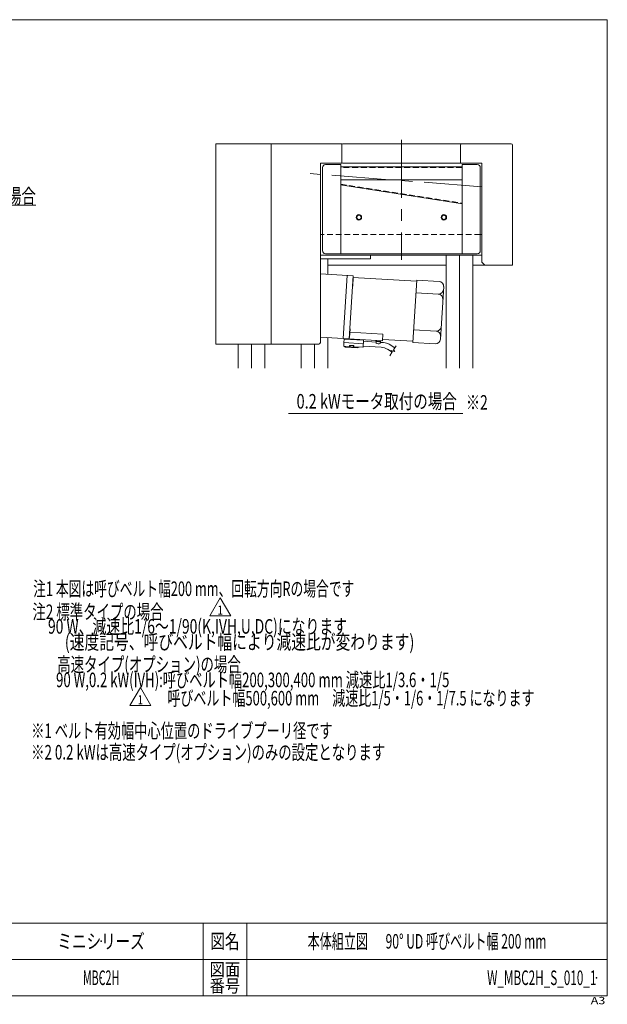
# Model space of a CAD drawing. Units: millimetres. Extents: x -1182 to 1182, y -811 to 811.
# Drawn here: x 214 to 1182, y -811 to 811 of the extents above; entities that cross this region are included whole.
import ezdxf
from ezdxf.enums import TextEntityAlignment as Align

# ---------------------------------------------------------------- set-up
doc = ezdxf.new("R2010")
doc.units = ezdxf.units.MM
doc.header["$LTSCALE"] = 1.5
doc.header["$PDSIZE"] = 1
doc.linetypes.add('CENTERX2', pattern=[101.6, 63.5, -12.7, 12.7, -12.7])
doc.linetypes.add('DASHED2', pattern=[9.525, 6.35, -3.175])
for name, color, linetype in [('2', 7, 'Continuous'), ('3', 7, 'Continuous'), ('5', 7, 'Continuous'), ('6', 7, 'Continuous'), ('L-05', 7, 'Continuous'), ('L-06', 7, 'Continuous'), ('L-WORK', 7, 'Continuous'), ('Layer0008', 7, 'Continuous'), ('ZUWAKU', 7, 'Continuous'), ('寸法', 7, 'Continuous')]:
    doc.layers.add(name, color=color, linetype=linetype)
doc.styles.add('dcStyle0', font='txt.shx', dxfattribs={"bigfont": 'bigfont'})
doc.styles.add('dcStyle1', font='ＭＳ Ｐゴシック', dxfattribs={"width": 1.5})

# ---------------------------------------------------------------- blocks, each defined once
blk = doc.blocks.new('DC_GROUP_W_MBC2H_S_010_1_1')
at = {"layer": 'ZUWAKU', "color": 7, "linetype": 'Continuous', "lineweight": 13}
for p, q in [((1182, 810.8), (-1182, 810.8)), ((1182, -797.2), (1182, 810.8)), ((-1182, -797.2), (1182, -797.2))]:
    blk.add_line(p, q, dxfattribs=at)
at = {"layer": 'ZUWAKU', "color": 4, "linetype": 'Continuous', "lineweight": 13}
for p, q in [((1182, -677.2), (-1182, -677.2)), ((516, -677.2), (516, -797.2)), ((588, -677.2), (588, -797.2)), ((-1182, -737.2), (1182, -737.2))]:
    blk.add_line(p, q, dxfattribs=at)
at = {"layer": 'ZUWAKU', "color": 2, "style": 'dcStyle0'}
for s, height, width, p, p2 in [('図名', 24, 1.272727, (528, -719.2), (576, -719.2)), ('図面', 21, 1.527273, (526.8, -764.2), (577.2, -764.2)), ('番号', 21, 1.527273, (526.8, -791.2), (577.2, -791.2))]:
    blk.add_text(s, height=height, dxfattribs=dict(at, width=width)).set_placement(p, p2, align=Align.FIT)
at = {"layer": 'ZUWAKU', "color": 4, "style": 'dcStyle0', "width": 1.2}
blk.add_text('A3', height=12, dxfattribs=at).set_placement((1154.7, -810.8), (1178.7, -810.8), align=Align.FIT)
blk = doc.blocks.new('DC_GROUP_W_MBC2H_S_010_1_34')
at = {"layer": 'ZUWAKU', "color": 7, "linetype": 'Continuous', "lineweight": 13}
for p, q in [((1182, 810.8), (-1182, 810.8)), ((1182, -797.2), (1182, 810.8)), ((-1182, -797.2), (1182, -797.2))]:
    blk.add_line(p, q, dxfattribs=at)
at = {"layer": 'ZUWAKU', "color": 4, "linetype": 'Continuous', "lineweight": 13}
for p, q in [((1182, -677.2), (-1182, -677.2)), ((516, -677.2), (516, -797.2)), ((588, -677.2), (588, -797.2)), ((-1182, -737.2), (1182, -737.2))]:
    blk.add_line(p, q, dxfattribs=at)
at = {"layer": 'ZUWAKU', "color": 2, "style": 'dcStyle0'}
for s, height, width, p, p2 in [('図名', 24, 1.272727, (528, -719.2), (576, -719.2)), ('図面', 21, 1.527273, (526.8, -764.2), (577.2, -764.2)), ('番号', 21, 1.527273, (526.8, -791.2), (577.2, -791.2))]:
    blk.add_text(s, height=height, dxfattribs=dict(at, width=width)).set_placement(p, p2, align=Align.FIT)
at = {"layer": 'ZUWAKU', "color": 4, "style": 'dcStyle0', "width": 1.2}
blk.add_text('A3', height=12, dxfattribs=at).set_placement((1154.7, -810.8), (1178.7, -810.8), align=Align.FIT)
blk = doc.blocks.new('DC_GROUP_W_MBC2H_S_010_1_35')
at = {"layer": 'ZUWAKU', "color": 2, "linetype": 'Continuous'}
for p in [(348, -707.2), (885, -707.2), (-64.5, -767.2), (348, -767.2), (1164, -767.2)]:
    blk.add_point(p, dxfattribs=at)
blk = doc.blocks.new('DC_GROUP_W_MBC2H_S_010_1_48')
at = {"color": 3, "linetype": 'Continuous', "lineweight": 13}
blk.add_line((942.7, 568.2), (742.7, 568.2), dxfattribs=at)
blk = doc.blocks.new('DC_GROUP_W_MBC2H_S_010_1_50')
at = {"layer": '5', "color": 3, "linetype": 'CENTERX2', "lineweight": 13}
blk.add_line((975.2, 535.6), (692.4, 557.3), dxfattribs=at)
at = {"layer": '5', "color": 4, "linetype": 'DASHED2', "lineweight": 13}
for p, q in [((942.7, 567.2), (742.7, 567.2)), ((742.7, 539.6), (942.7, 508.7))]:
    blk.add_line(p, q, dxfattribs=at)
blk = doc.blocks.new('DC_GROUP_W_MBC2H_S_010_1_49')
at = {"layer": '5', "linetype": 'Continuous'}
blk.add_blockref('DC_GROUP_W_MBC2H_S_010_1_50', (0, 0), dxfattribs=at)
blk = doc.blocks.new('DC_GROUP_W_MBC2H_S_010_1_52')
at = {"layer": '3', "color": 7, "linetype": 'Continuous', "lineweight": 13}
for p, q in [((916.6, 237), (916.6, 422.7)), ((938.6, 422.7), (938.6, 237)), ((960.5, 422.7), (960.5, 237)), ((721.5, 416.7), (721.5, 391.3)), ((574, 237), (574, 276.2)), ((596, 276.2), (596, 237)), ((617.9, 276.2), (617.9, 237)), ((677.6, 237), (677.6, 276.2)), ((699.6, 276.2), (699.6, 237)), ((721.5, 287.2), (721.5, 237))]:
    blk.add_line(p, q, dxfattribs=at)
blk = doc.blocks.new('DC_GROUP_W_MBC2H_S_010_1_51')
at = {"layer": '3', "linetype": 'Continuous'}
blk.add_blockref('DC_GROUP_W_MBC2H_S_010_1_52', (0, 0), dxfattribs=at)
blk = doc.blocks.new('DC_GROUP_W_MBC2H_S_010_1_54')
at = {"layer": '6', "color": 7, "linetype": 'Continuous', "lineweight": 13}
for p, q in [((763.2, 388.8), (709.7, 392.1)), ((753.2, 389.4), (746.9, 285.6)), ((756.8, 285), (763.2, 388.8)), ((762.7, 372.1), (763.5, 386.3)), ((867.8, 379.9), (763, 386.3)), ((868, 381.9), (861.7, 279.1)), ((904.9, 379.6), (868, 381.9)), ((762.7, 372.1), (762.2, 372.1)), ((903.6, 358.7), (866.7, 360.9)), ((912.4, 371.2), (907.1, 284.3)), ((757.5, 287.4), (758.4, 301.7)), ((812.4, 292.6), (758, 295.9)), ((812.4, 292.6), (811.7, 281.6)), ((899.9, 297.8), (863, 300)), ((811.7, 281.6), (709.7, 287.9)), ((747.7, 279), (748.6, 284.8)), ((747.8, 273.1), (747.7, 279)), ((780.1, 277), (747.7, 279)), ((748.6, 284.8), (779.8, 282.9)), ((749.2, 284.8), (749.3, 285.5)), ((757.5, 287.4), (757, 287.4)), ((773.7, 283.3), (773.7, 284)), ((779.9, 273.2), (780.4, 281.3)), ((780.3, 282.4), (780.4, 281.3)), ((780.4, 281), (801.1, 279.7)), ((800.7, 281.5), (800.8, 282.3)), ((800.7, 281.5), (808.7, 281)), ((801, 278.7), (801.2, 281.5)), ((801.1, 280.5), (808.1, 280)), ((803.7, 281.3), (804.6, 280.3)), ((804.7, 281.3), (805.6, 280.2)), ((808.2, 281), (808, 278.3)), ((808.1, 279.3), (813.5, 279)), ((808.7, 281), (808.7, 281.8)), ((861.8, 281.1), (811.9, 284.1)), ((831.8, 270.5), (822.7, 276.1)), ((898.6, 276.8), (861.7, 279.1)), ((747.8, 273.1), (757.4, 272.5)), ((747.8, 273.1), (750.5, 271.4)), ((770.6, 270.1), (750.5, 271.4)), ((757.5, 274.1), (757.3, 270.9)), ((764.2, 274), (757.8, 274.4)), ((758.3, 274.4), (758.1, 272)), ((763.3, 271.4), (758.4, 271.7)), ((763.8, 274), (763.6, 271.7)), ((764.5, 273.7), (764.3, 270.5)), ((764.4, 272.1), (778.9, 271.2)), ((773.4, 271.5), (770.6, 270.1)), ((779.9, 273.2), (779.7, 271.8)), ((779.9, 273.2), (809.5, 271.4)), ((827.5, 263.4), (819.6, 268.2)), ((827.6, 263.6), (823.7, 257.2)), ((831.7, 264.5), (825.6, 266)), ((825.6, 266), (827.6, 263.6)), ((833.9, 273.8), (829.6, 266.9)), ((829.6, 266.9), (831.7, 264.5))]:
    blk.add_line(p, q, dxfattribs=at)
for centre, radius, start, end in [((904.4, 371.6), 8, 356.5, 86.5), ((904.1, 366.7), 8, 266.5, 356.5), ((903.1, 350.7), 8, 356.5, 86.5), ((900.4, 305.8), 8, 266.5, 356.5), ((899.4, 289.8), 8, 356.5, 86.5), ((779.8, 282.4), 0.525, 3.3982, 86.5), ((802, 278.6), 1, 176.5, 248.29), ((805, 286.1), 9, 248.29, 284.71), ((807, 278.3), 1, 284.71, 356.5), ((812.3, 259), 20, 58.6043, 86.5), ((899.1, 284.8), 8, 266.5, 356.5), ((757.8, 274.1), 0.3, 86.5, 176.5), ((758.4, 272), 0.3, 176.5, 266.5), ((763.3, 271.7), 0.3, 266.5, 356.5), ((764.2, 273.7), 0.3, 356.5, 86.5), ((779, 271.9), 0.7, 266.5, 351.7362), ((808.1, 249.4), 22, 58.6043, 86.5)]:
    blk.add_arc(centre, radius, start, end, dxfattribs=at)
blk = doc.blocks.new('DC_GROUP_W_MBC2H_S_010_1_57')
at = {"layer": 'L-06', "color": 7, "linetype": 'Continuous', "lineweight": 13}
for p, q in [((791.7, 422.7), (709.7, 422.7)), ((791.7, 422.7), (791.7, 416.7)), ((709.7, 416.7), (791.7, 416.7))]:
    blk.add_line(p, q, dxfattribs=at)
blk = doc.blocks.new('DC_GROUP_W_MBC2H_S_010_1_56')
at = {"layer": 'L-06', "linetype": 'Continuous'}
blk.add_blockref('DC_GROUP_W_MBC2H_S_010_1_57', (0, 0), dxfattribs=at)
blk = doc.blocks.new('DC_GROUP_W_MBC2H_S_010_1_55')
at = {"linetype": 'Continuous'}
blk.add_blockref('DC_GROUP_W_MBC2H_S_010_1_56', (0, 0), dxfattribs=at)
blk = doc.blocks.new('DC_GROUP_W_MBC2H_S_010_1_53')
at = {"linetype": 'Continuous'}
blk.add_blockref('DC_GROUP_W_MBC2H_S_010_1_55', (0, 0), dxfattribs=at)
at = {"layer": '6', "linetype": 'Continuous'}
blk.add_blockref('DC_GROUP_W_MBC2H_S_010_1_54', (0, 0), dxfattribs=at)
blk = doc.blocks.new('DC_GROUP_W_MBC2H_S_010_1_76')
at = {"color": 2, "linetype": 'Continuous', "lineweight": 13}
for p, q in [((527.1, -171.4), (544.4, -141.4)), ((544.4, -141.4), (561.8, -171.4)), ((561.8, -171.4), (527.1, -171.4))]:
    blk.add_line(p, q, dxfattribs=at)
at = {"color": 2, "style": 'dcStyle0', "width": 1.145455}
blk.add_text('1', height=15, dxfattribs=at).set_placement((539.9, -169.2), (548.9, -169.2), align=Align.FIT)
blk = doc.blocks.new('DC_GROUP_W_MBC2H_S_010_1_77')
at = {"color": 2, "linetype": 'Continuous', "lineweight": 13}
for p, q in [((395.4, -319), (412.7, -289)), ((412.7, -289), (430, -319)), ((430, -319), (395.4, -319))]:
    blk.add_line(p, q, dxfattribs=at)
at = {"color": 2, "style": 'dcStyle0', "width": 1.145455}
blk.add_text('1', height=15, dxfattribs=at).set_placement((408.2, -316.8), (417.2, -316.8), align=Align.FIT)
blk = doc.blocks.new('DC_GROUP_W_MBC2H_S_010_1_41')
at = {"layer": 'Defpoints', "color": 7, "linetype": 'Continuous', "lineweight": 13}
for p, q in [((769.2, 487.2), (772.7, 489.2)), ((769.2, 483.1), (769.2, 487.2)), ((772.7, 489.2), (776.2, 487.2)), ((776.2, 487.2), (776.2, 483.1)), ((772.7, 481.1), (769.2, 483.1)), ((776.2, 483.1), (772.7, 481.1))]:
    blk.add_line(p, q, dxfattribs=at)
for radius in [4.5, 3.8, 3.5]:
    blk.add_circle((772.7, 485.2), radius, dxfattribs=at)
blk = doc.blocks.new('DC_GROUP_W_MBC2H_S_010_1_42')
at = {"layer": 'Defpoints', "color": 7, "linetype": 'Continuous', "lineweight": 13}
for p, q in [((909.2, 487.2), (912.7, 489.2)), ((909.2, 483.1), (909.2, 487.2)), ((912.7, 489.2), (916.2, 487.2)), ((916.2, 487.2), (916.2, 483.1)), ((912.7, 481.1), (909.2, 483.1)), ((916.2, 483.1), (912.7, 481.1))]:
    blk.add_line(p, q, dxfattribs=at)
for radius in [4.5, 3.8, 3.5]:
    blk.add_circle((912.7, 485.2), radius, dxfattribs=at)
blk = doc.blocks.new('DC_GROUP_W_MBC2H_S_010_1_45')
at = {"layer": 'Defpoints', "color": 7, "linetype": 'Continuous', "lineweight": 13}
for p, q in [((717.7, 572.2), (742.7, 572.2)), ((742.7, 572.2), (742.7, 425.2)), ((942.7, 572.2), (967.7, 572.2)), ((942.7, 572.2), (942.7, 425.2)), ((712.7, 430.2), (712.7, 567.2)), ((972.7, 567.2), (972.7, 430.2)), ((742.7, 547.2), (942.7, 547.2)), ((967.7, 425.2), (717.7, 425.2))]:
    blk.add_line(p, q, dxfattribs=at)
for centre, start, end in [((717.7, 567.2), 90, 180), ((967.7, 567.2), 0, 90), ((717.7, 430.2), 180, 270), ((967.7, 430.2), 270, 0)]:
    blk.add_arc(centre, 5, start, end, dxfattribs=at)
blk = doc.blocks.new('DC_GROUP_W_MBC2H_S_010_1_43')
at = {"layer": '2', "color": 7, "linetype": 'Continuous', "lineweight": 13}
for p, q in [((712.7, 457.2), (709.7, 457.2)), ((975.2, 457.2), (972.7, 457.2)), ((712.7, 422.7), (975.2, 422.7))]:
    blk.add_line(p, q, dxfattribs=at)
at = {"layer": '2', "color": 4, "linetype": 'DASHED2', "lineweight": 13}
blk.add_line((972.7, 457.2), (712.7, 457.2), dxfattribs=at)
blk = doc.blocks.new('DC_GROUP_W_MBC2H_S_010_1_44')
at = {"layer": 'L-05', "color": 7, "linetype": 'Continuous', "lineweight": 13}
for p, q in [((1023.8, 606.2), (745.6, 606.2)), ((940.2, 604.2), (940.2, 574.2)), ((1025.8, 406.2), (1025.8, 604.2)), ((745.6, 574.2), (975.2, 574.2)), ((975.2, 574.2), (975.2, 411.2)), ((916.6, 406.2), (721.5, 406.2)), ((1025.8, 406.2), (960.5, 406.2)), ((975.2, 411.2), (980.2, 406.2))]:
    blk.add_line(p, q, dxfattribs=at)
for centre, start, end in [((942.2, 604.2), 90, 180), ((1023.8, 604.2), 0, 90)]:
    blk.add_arc(centre, 2, start, end, dxfattribs=at)
blk = doc.blocks.new('DC_GROUP_W_MBC2H_S_010_1_58')
at = {"layer": 'L-05', "color": 2, "style": 'dcStyle1', "width": 0.704946}
blk.add_text('高速タイプ(オプション)の場合', height=24, dxfattribs=at).set_placement((275.7, -263.2), (578.1, -263.2), align=Align.FIT)
blk = doc.blocks.new('DC_GROUP_W_MBC2H_S_010_1_59')
at = {"layer": 'L-05', "color": 2, "style": 'dcStyle1'}
for s, width, p, p2 in [('注2 標準タイプの場合', 0.66696, (234.9, -176.5), (450.9, -176.5)), ('     90 W、減速比1/6～1/90(K,IVH,U,DC)になります', 0.691849, (234.9, -200.5), (753.3, -200.5))]:
    blk.add_text(s, height=24, dxfattribs=dict(at, width=width)).set_placement(p, p2, align=Align.FIT)
blk = doc.blocks.new('_Open30')
at = {"color": 0, "linetype": 'ByBlock', "lineweight": -2}
for p, q in [((-1, 0.267949), (0, 0)), ((0, 0), (-1, -0.267949)), ((0, 0), (-1, 0))]:
    blk.add_line(p, q, dxfattribs=at)
blk = doc.blocks.new('DC_GROUP_W_MBC2H_S_010_1_61')
at = {"layer": 'L-05', "color": 2, "linetype": 'Continuous', "lineweight": 13}
for p, q in [((-18.2, 423.6), (60.6, 505.5)), ((60.6, 505.5), (240.6, 505.5))]:
    blk.add_line(p, q, dxfattribs=at)
at = {"layer": 'L-05', "color": 2, "xscale": 18.00001684569171, "yscale": 17.99993620934185, "rotation": 226.1225402483383}
blk.add_blockref('_Open30', (-18.2, 423.6), dxfattribs=at)
at = {"layer": 'L-05', "color": 2, "style": 'dcStyle1', "width": 0.683925}
blk.add_text('回転方向Lの場合', height=24, dxfattribs=at).set_placement((60.6, 508.5), (240.6, 508.5), align=Align.FIT)
blk = doc.blocks.new('DC_GROUP_W_MBC2H_S_010_1_46')
at = {"layer": '寸法', "color": 7, "linetype": 'Continuous', "lineweight": 13}
for p, q in [((791.7, 422.7), (709.7, 422.7)), ((791.7, 422.7), (791.7, 416.7)), ((709.7, 416.7), (791.7, 416.7))]:
    blk.add_line(p, q, dxfattribs=at)
blk = doc.blocks.new('DC_GROUP_W_MBC2H_S_010_1_47')
at = {"layer": 'L-WORK', "color": 7, "linetype": 'Continuous', "lineweight": 13}
for p, q in [((537.2, 606.2), (537.2, 276.2)), ((744.7, 606.2), (537.2, 606.2)), ((628.2, 606.2), (628.2, 276.2)), ((744.7, 606.2), (744.7, 574.2)), ((709.7, 574.2), (709.7, 281.2)), ((709.7, 574.2), (744.7, 574.2)), ((537.2, 276.2), (704.7, 276.2))]:
    blk.add_line(p, q, dxfattribs=at)
blk.add_arc((704.7, 281.2), 5, 270, 0, dxfattribs=at)

msp = doc.modelspace()

# ---------------------------------------------------------------- linework, layer by layer
at = {"color": 3, "linetype": 'CENTERX2', "lineweight": 13}
msp.add_line((842.7315, 612.8163), (842.7315, 415.1055), dxfattribs=at)
at = {"color": 3, "linetype": 'Continuous', "lineweight": 13}
msp.add_line((742.1958, 538.6817), (943.1958, 507.589), dxfattribs=at)
at = {"layer": '2', "color": 2, "linetype": 'Continuous', "lineweight": 13}
msp.add_line((656.7769, 162.3686), (943.8843, 162.3686), dxfattribs=at)

# ---------------------------------------------------------------- block references
at = {"linetype": 'Continuous'}
for name in ['DC_GROUP_W_MBC2H_S_010_1_48', 'DC_GROUP_W_MBC2H_S_010_1_49', 'DC_GROUP_W_MBC2H_S_010_1_51', 'DC_GROUP_W_MBC2H_S_010_1_53', 'DC_GROUP_W_MBC2H_S_010_1_76', 'DC_GROUP_W_MBC2H_S_010_1_77']:
    msp.add_blockref(name, (0, 0), dxfattribs=at)
at = {"layer": '2', "linetype": 'Continuous'}
msp.add_blockref('DC_GROUP_W_MBC2H_S_010_1_43', (0, 0), dxfattribs=at)
at = {"layer": 'Defpoints', "linetype": 'Continuous'}
for name in ['DC_GROUP_W_MBC2H_S_010_1_45', 'DC_GROUP_W_MBC2H_S_010_1_41', 'DC_GROUP_W_MBC2H_S_010_1_42']:
    msp.add_blockref(name, (0, 0), dxfattribs=at)
at = {"layer": 'L-05', "linetype": 'Continuous'}
for name in ['DC_GROUP_W_MBC2H_S_010_1_44', 'DC_GROUP_W_MBC2H_S_010_1_61', 'DC_GROUP_W_MBC2H_S_010_1_59', 'DC_GROUP_W_MBC2H_S_010_1_58']:
    msp.add_blockref(name, (0, 0), dxfattribs=at)
at = {"layer": 'L-WORK', "linetype": 'Continuous'}
msp.add_blockref('DC_GROUP_W_MBC2H_S_010_1_47', (0, 0), dxfattribs=at)
at = {"layer": 'ZUWAKU', "linetype": 'Continuous'}
for name in ['DC_GROUP_W_MBC2H_S_010_1_1', 'DC_GROUP_W_MBC2H_S_010_1_34', 'DC_GROUP_W_MBC2H_S_010_1_35']:
    msp.add_blockref(name, (0, 0), dxfattribs=at)
at = {"layer": '寸法', "linetype": 'Continuous'}
msp.add_blockref('DC_GROUP_W_MBC2H_S_010_1_46', (0, 0), dxfattribs=at)

# ---------------------------------------------------------------- texts
at = {"color": 2, "style": 'dcStyle0'}
for s, width, p, p2 in [('ミニシリーズ', 1.2, (276, -719.2315), (420, -719.2315)), ('本体組立図  \u300090° UD 呼びベルト幅 200 mm', 0.627322, (688.2, -719.2315), (1081.8, -719.2315)), ('MBC2H', 0.504808, (318, -779.2315), (378, -779.2315)), ('W_MBC2H_S_010_1', 0.54878, (984, -779.2315), (1164, -779.2315))]:
    msp.add_text(s, height=24, dxfattribs=dict(at, width=width)).set_placement(p, p2, align=Align.FIT)
at = {"layer": '2', "color": 2, "style": 'dcStyle1', "width": 0.731741}
msp.add_text('0.2 kWモータ取付の場合', height=24, dxfattribs=at).set_placement((670.0457, 170.2059), (934.0457, 170.2059), align=Align.FIT)
at = {"layer": 'L-05', "color": 2, "style": 'dcStyle1'}
for s, width, p, p2 in [('注1 本図は呼びベルト幅200 mm、回転方向Rの場合です', 0.637339, (236.05, -138.5207), (765.25, -138.5207)), ('※1 ベルト有効幅中心位置のドライブプーリ径です', 0.67529, (232.8879, -372.4439), (729.6879, -372.4439)), ('※2 0.2 kWは高速タイプ(オプション)のみの設定となります', 0.694105, (232.7744, -407.8157), (815.9744, -407.8157))]:
    msp.add_text(s, height=24, dxfattribs=dict(at, width=width)).set_placement(p, p2, align=Align.FIT)
at = {"layer": 'Layer0008', "color": 2, "style": 'dcStyle1'}
for s, width, p, p2 in [('※2', 0.6875, (949.1143, 168.343), (985.1143, 168.343)), ('(速度記号、呼びベルト幅により減速比が変わります)', 0.750798, (288.1466, -226.2404), (864.1466, -226.2404)), ('90 W,0.2 kW(IVH):呼びベルト幅200,300,400 mm 減速比1/3.6・1/5', 0.68666, (273.7949, -288.6446), (921.7949, -288.6446)), ('呼びベルト幅500,600 mm\u3000減速比1/5・1/6・1/7.5 になります', 0.689019, (457.2593, -318.726), (1062.0593, -318.726))]:
    msp.add_text(s, height=24, dxfattribs=dict(at, width=width)).set_placement(p, p2, align=Align.FIT)

doc.saveas('drawing.dxf')
